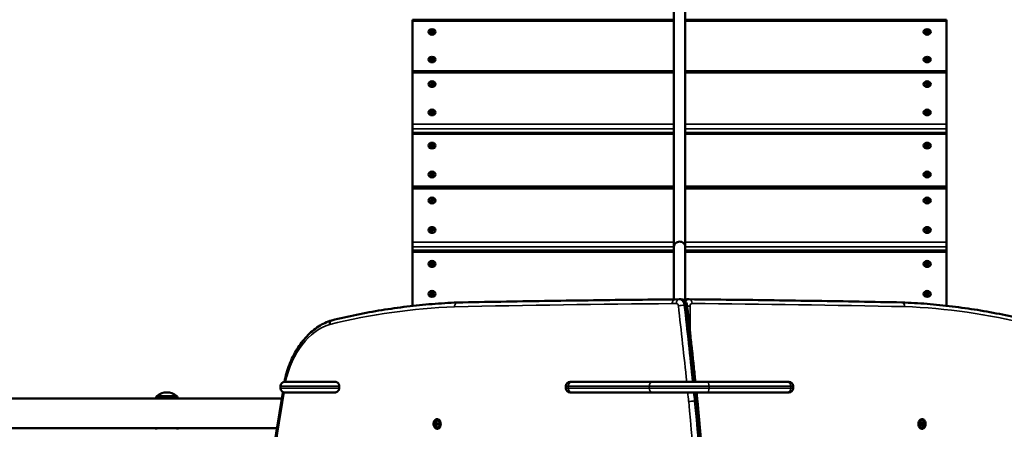
# Model space of a CAD drawing. Units: millimetres. Extents: x 21047 to 22837, y 6713 to 8769.
# Drawn here: x 21963 to 22103, y 7724 to 7783 of the extents above; entities that cross this region are included whole.
import ezdxf

# ---------------------------------------------------------------- set-up
doc = ezdxf.new("R2010")
doc.units = ezdxf.units.MM
doc.header["$LTSCALE"] = 10
doc.layers.add('Widoczne (ISO)', color=7, linetype='Continuous', lineweight=50)
doc.layers.add('Widoczne wąskie (ISO)', color=7, linetype='Continuous', lineweight=35)
doc.styles.get("Standard").update_dxf_attribs({"font": 'tahoma.ttf'})
doc.dimstyles.new('Karol 25', dxfattribs={"dimtxt": 25, "dimasz": 25, "dimexe": 0.18, "dimexo": 0.0625, "dimgap": 0.09, "dimtad": 1, "dimdec": 0, "dimzin": 0, "dimdsep": 46, "dimtxsty": 'Standard', "dimcen": 0.09, "dimadec": 0, "dimazin": 0, "dimtfac": 1, "dimtdec": 0, "dimtofl": 0, "dimtmove": 0, "dimatfit": 3, "dimfxl": 0, "dimtolj": 1, "dimtzin": 0, "dimarcsym": 0})

# ---------------------------------------------------------------- blocks, each defined once
blk = doc.blocks.new('A$C2BD9302F')
at = {"layer": 'Widoczne (ISO)'}
for p, q in [((808.36, 746.45), (808.36, 705.75)), ((809.96, 705.75), (809.96, 746.45)), ((771.16, 737.86), (771.16, 738.06)), ((771.16, 738.06), (808.36, 738.06)), ((771.16, 730.77), (771.16, 737.86)), ((809.96, 738.06), (847.16, 738.06)), ((847.16, 738.06), (847.16, 737.86)), ((847.16, 737.86), (847.16, 730.77)), ((773.64, 736.15), (773.86, 736.32)), ((773.7, 736.11), (773.64, 736.15)), ((773.65, 736.49), (773.7, 736.53)), ((773.86, 736.32), (773.65, 736.49)), ((773.7, 736.53), (773.91, 736.36)), ((773.7, 736.53), (773.7, 736.5)), ((773.91, 736.27), (773.7, 736.11)), ((773.86, 736.32), (773.86, 736.29)), ((773.91, 736.36), (774.13, 736.53)), ((773.91, 736.36), (773.91, 736.33)), ((774.12, 736.11), (773.91, 736.27)), ((774.18, 736.48), (773.97, 736.32)), ((773.97, 736.32), (774.18, 736.15)), ((773.97, 736.32), (773.97, 736.29)), ((774.18, 736.15), (774.12, 736.11)), ((774.13, 736.53), (774.18, 736.48)), ((774.13, 736.53), (774.13, 736.5)), ((844.08, 736.27), (844.36, 736.34)), ((844.1, 736.21), (844.08, 736.27)), ((844.39, 736.28), (844.1, 736.21)), ((844.28, 736.57), (844.35, 736.58)), ((844.36, 736.34), (844.28, 736.57)), ((844.35, 736.58), (844.44, 736.36)), ((844.35, 736.58), (844.35, 736.55)), ((844.36, 736.34), (844.36, 736.31)), ((844.47, 736.05), (844.39, 736.28)), ((844.44, 736.36), (844.73, 736.43)), ((844.44, 736.36), (844.44, 736.33)), ((844.75, 736.37), (844.46, 736.3)), ((844.46, 736.3), (844.55, 736.07)), ((844.46, 736.3), (844.46, 736.27)), ((844.55, 736.07), (844.47, 736.05)), ((844.73, 736.43), (844.75, 736.37)), ((844.73, 736.43), (844.73, 736.4)), ((773.64, 732.21), (773.86, 732.38)), ((773.7, 732.17), (773.64, 732.21)), ((773.65, 732.55), (773.7, 732.59)), ((773.86, 732.38), (773.65, 732.55)), ((773.7, 732.59), (773.91, 732.42)), ((773.7, 732.59), (773.7, 732.56)), ((773.91, 732.33), (773.7, 732.17)), ((773.86, 732.38), (773.86, 732.35)), ((773.91, 732.42), (774.13, 732.59)), ((773.91, 732.42), (773.91, 732.39)), ((774.12, 732.16), (773.91, 732.33)), ((774.18, 732.54), (773.97, 732.38)), ((773.97, 732.38), (774.18, 732.21)), ((773.97, 732.38), (773.97, 732.35)), ((774.18, 732.21), (774.12, 732.16)), ((774.13, 732.59), (774.18, 732.54)), ((774.13, 732.59), (774.13, 732.56)), ((844.08, 732.33), (844.36, 732.4)), ((844.1, 732.27), (844.08, 732.33)), ((844.39, 732.34), (844.1, 732.27)), ((844.28, 732.62), (844.35, 732.64)), ((844.36, 732.4), (844.28, 732.62)), ((844.35, 732.64), (844.44, 732.42)), ((844.35, 732.64), (844.35, 732.61)), ((844.36, 732.4), (844.36, 732.37)), ((844.47, 732.11), (844.39, 732.34)), ((844.44, 732.42), (844.73, 732.48)), ((844.44, 732.42), (844.44, 732.38)), ((844.75, 732.42), (844.46, 732.36)), ((844.46, 732.36), (844.55, 732.13)), ((844.46, 732.36), (844.46, 732.32)), ((844.55, 732.13), (844.47, 732.11)), ((844.73, 732.48), (844.75, 732.42)), ((844.73, 732.48), (844.73, 732.45)), ((771.16, 730.68), (771.16, 730.77)), ((771.16, 730.47), (771.16, 730.68)), ((771.16, 730.68), (808.36, 730.68)), ((771.16, 723.2), (771.16, 730.47)), ((809.96, 730.68), (847.16, 730.68)), ((847.16, 730.77), (847.16, 730.68)), ((847.16, 730.68), (847.16, 730.47)), ((847.16, 730.47), (847.16, 723.2)), ((773.8, 729.14), (773.87, 729.16)), ((773.87, 728.91), (773.8, 729.14)), ((773.87, 729.16), (773.94, 728.92)), ((773.87, 729.16), (773.87, 729.13)), ((773.94, 728.92), (774.23, 728.98)), ((774.23, 728.98), (774.25, 728.92)), ((774.23, 728.98), (774.23, 728.95)), ((844.08, 728.95), (844.11, 729.01)), ((844.11, 729.01), (844.39, 728.93)), ((844.11, 729.01), (844.11, 728.98)), ((844.39, 728.93), (844.49, 729.15)), ((844.57, 729.13), (844.46, 728.9)), ((844.49, 729.15), (844.57, 729.13)), ((844.49, 729.15), (844.49, 729.12)), ((773.57, 728.85), (773.87, 728.91)), ((773.59, 728.79), (773.57, 728.85)), ((773.88, 728.85), (773.59, 728.79)), ((773.87, 728.91), (773.87, 728.88)), ((773.95, 728.61), (773.88, 728.85)), ((773.94, 728.92), (773.94, 728.89)), ((774.03, 728.62), (773.95, 728.61)), ((774.25, 728.92), (773.96, 728.86)), ((773.96, 728.86), (774.03, 728.62)), ((773.96, 728.86), (773.96, 728.83)), ((844.36, 728.86), (844.08, 728.95)), ((844.26, 728.64), (844.36, 728.86)), ((844.34, 728.61), (844.26, 728.64)), ((844.44, 728.84), (844.34, 728.61)), ((844.36, 728.86), (844.36, 728.84)), ((844.39, 728.93), (844.39, 728.9)), ((844.72, 728.76), (844.44, 728.84)), ((844.46, 728.9), (844.75, 728.82)), ((844.46, 728.9), (844.46, 728.87)), ((844.75, 728.82), (844.72, 728.76)), ((773.57, 724.87), (773.59, 724.94)), ((773.87, 724.82), (773.57, 724.87)), ((773.59, 724.94), (773.88, 724.88)), ((773.59, 724.94), (773.59, 724.91)), ((773.8, 724.58), (773.87, 724.82)), ((773.87, 724.82), (773.87, 724.79)), ((773.88, 724.88), (773.95, 725.12)), ((773.88, 724.88), (773.88, 724.85)), ((773.94, 724.81), (773.88, 724.57)), ((774.24, 724.75), (773.94, 724.81)), ((773.95, 725.12), (774.03, 725.11)), ((773.95, 725.12), (773.95, 725.09)), ((774.03, 725.11), (773.96, 724.87)), ((773.96, 724.87), (774.25, 724.82)), ((773.96, 724.87), (773.96, 724.84)), ((774.25, 724.82), (774.24, 724.75)), ((844.08, 724.91), (844.11, 724.97)), ((844.36, 724.83), (844.08, 724.91)), ((844.11, 724.97), (844.39, 724.89)), ((844.11, 724.97), (844.11, 724.94)), ((844.26, 724.6), (844.36, 724.83)), ((844.44, 724.8), (844.34, 724.58)), ((844.36, 724.83), (844.36, 724.8)), ((844.39, 724.89), (844.49, 725.11)), ((844.39, 724.89), (844.39, 724.86)), ((844.72, 724.72), (844.44, 724.8)), ((844.57, 725.09), (844.46, 724.86)), ((844.46, 724.86), (844.75, 724.78)), ((844.46, 724.86), (844.46, 724.83)), ((844.49, 725.11), (844.57, 725.09)), ((844.49, 725.11), (844.49, 725.08)), ((844.75, 724.78), (844.72, 724.72)), ((773.88, 724.57), (773.8, 724.58)), ((844.34, 724.58), (844.26, 724.6)), ((771.16, 722.5), (771.16, 723.2)), ((771.16, 721.95), (771.16, 722.5)), ((771.16, 721.73), (771.16, 721.95)), ((771.16, 721.95), (808.36, 721.95)), ((809.96, 721.95), (847.16, 721.95)), ((847.16, 723.2), (847.16, 722.5)), ((847.16, 722.5), (847.16, 721.95)), ((847.16, 721.95), (847.16, 721.73)), ((771.16, 714.34), (771.16, 721.73)), ((847.16, 721.73), (847.16, 714.34)), ((773.64, 719.95), (773.86, 720.12)), ((773.7, 719.9), (773.64, 719.95)), ((773.65, 720.3), (773.7, 720.34)), ((773.86, 720.12), (773.65, 720.3)), ((773.7, 720.34), (773.91, 720.17)), ((773.7, 720.34), (773.7, 720.31)), ((773.91, 720.07), (773.7, 719.9)), ((773.86, 720.12), (773.86, 720.09)), ((773.91, 720.17), (774.13, 720.34)), ((773.91, 720.17), (773.91, 720.14)), ((774.12, 719.9), (773.91, 720.07)), ((774.18, 720.29), (773.97, 720.12)), ((773.97, 720.12), (774.18, 719.94)), ((773.97, 720.12), (773.97, 720.09)), ((774.18, 719.94), (774.12, 719.9)), ((774.13, 720.34), (774.18, 720.29)), ((774.13, 720.34), (774.13, 720.31)), ((844.08, 720.07), (844.36, 720.14)), ((844.1, 720.01), (844.08, 720.07)), ((844.39, 720.08), (844.1, 720.01)), ((844.28, 720.38), (844.35, 720.4)), ((844.36, 720.14), (844.28, 720.38)), ((844.35, 720.4), (844.44, 720.16)), ((844.35, 720.4), (844.35, 720.37)), ((844.36, 720.14), (844.36, 720.11)), ((844.47, 719.84), (844.39, 720.08)), ((844.44, 720.16), (844.73, 720.23)), ((844.44, 720.16), (844.44, 720.13)), ((844.75, 720.17), (844.46, 720.1)), ((844.46, 720.1), (844.55, 719.86)), ((844.46, 720.1), (844.46, 720.07)), ((844.55, 719.86), (844.47, 719.84)), ((844.73, 720.23), (844.75, 720.17)), ((844.73, 720.23), (844.73, 720.2)), ((773.64, 715.84), (773.86, 716.01)), ((773.7, 715.79), (773.64, 715.84)), ((773.65, 716.18), (773.7, 716.23)), ((773.86, 716.01), (773.65, 716.18)), ((773.7, 716.23), (773.91, 716.05)), ((773.7, 716.23), (773.7, 716.2)), ((773.91, 715.96), (773.7, 715.79)), ((773.86, 716.01), (773.86, 715.98)), ((773.91, 716.05), (774.13, 716.23)), ((773.91, 716.05), (773.91, 716.03)), ((774.12, 715.79), (773.91, 715.96)), ((774.18, 716.18), (773.97, 716.01)), ((773.97, 716.01), (774.18, 715.83)), ((773.97, 716.01), (773.97, 715.98)), ((774.18, 715.83), (774.12, 715.79)), ((774.13, 716.23), (774.18, 716.18)), ((774.13, 716.23), (774.13, 716.2)), ((844.08, 715.96), (844.36, 716.03)), ((844.1, 715.9), (844.08, 715.96)), ((844.39, 715.97), (844.1, 715.9)), ((844.28, 716.27), (844.35, 716.29)), ((844.36, 716.03), (844.28, 716.27)), ((844.35, 716.29), (844.44, 716.05)), ((844.35, 716.29), (844.35, 716.26)), ((844.36, 716.03), (844.36, 716)), ((844.47, 715.73), (844.39, 715.97)), ((844.44, 716.05), (844.73, 716.12)), ((844.44, 716.05), (844.44, 716.02)), ((844.75, 716.06), (844.46, 715.99)), ((844.46, 715.99), (844.55, 715.75)), ((844.46, 715.99), (844.46, 715.96)), ((844.55, 715.75), (844.47, 715.73)), ((844.73, 716.12), (844.75, 716.06)), ((844.73, 716.12), (844.73, 716.09)), ((771.16, 714.18), (771.16, 714.34)), ((771.16, 713.95), (771.16, 714.18)), ((771.16, 714.18), (808.36, 714.18)), ((771.16, 706.39), (771.16, 713.95)), ((809.96, 714.18), (847.16, 714.18)), ((847.16, 714.34), (847.16, 714.18)), ((847.16, 714.18), (847.16, 713.95)), ((847.16, 713.95), (847.16, 706.39)), ((773.57, 712.27), (773.87, 712.33)), ((773.59, 712.2), (773.57, 712.27)), ((773.88, 712.26), (773.59, 712.2)), ((773.8, 712.57), (773.87, 712.59)), ((773.87, 712.33), (773.8, 712.57)), ((773.87, 712.59), (773.94, 712.34)), ((773.87, 712.59), (773.87, 712.56)), ((773.87, 712.33), (773.87, 712.3)), ((773.95, 712.02), (773.88, 712.26)), ((773.94, 712.34), (774.23, 712.4)), ((773.94, 712.34), (773.94, 712.31)), ((774.25, 712.34), (773.96, 712.28)), ((773.96, 712.28), (774.03, 712.03)), ((773.96, 712.28), (773.96, 712.25)), ((774.23, 712.4), (774.25, 712.34)), ((774.23, 712.4), (774.23, 712.37)), ((844.08, 712.37), (844.11, 712.43)), ((844.36, 712.28), (844.08, 712.37)), ((844.11, 712.43), (844.39, 712.34)), ((844.11, 712.43), (844.11, 712.4)), ((844.26, 712.04), (844.36, 712.28)), ((844.44, 712.26), (844.34, 712.02)), ((844.36, 712.28), (844.36, 712.25)), ((844.39, 712.34), (844.49, 712.58)), ((844.39, 712.34), (844.39, 712.32)), ((844.72, 712.17), (844.44, 712.26)), ((844.57, 712.56), (844.46, 712.32)), ((844.46, 712.32), (844.75, 712.24)), ((844.46, 712.32), (844.46, 712.29)), ((844.49, 712.58), (844.57, 712.56)), ((844.49, 712.58), (844.49, 712.55)), ((844.75, 712.24), (844.72, 712.17)), ((774.03, 712.03), (773.95, 712.02)), ((844.34, 712.02), (844.26, 712.04)), ((773.57, 708.13), (773.59, 708.2)), ((773.87, 708.08), (773.57, 708.13)), ((773.59, 708.2), (773.88, 708.14)), ((773.59, 708.2), (773.59, 708.17)), ((773.8, 707.83), (773.87, 708.08)), ((773.87, 708.08), (773.87, 708.05)), ((773.88, 708.14), (773.95, 708.39)), ((773.88, 708.14), (773.88, 708.11)), ((773.94, 708.06), (773.88, 707.81)), ((774.24, 708.01), (773.94, 708.06)), ((773.95, 708.39), (774.03, 708.37)), ((773.95, 708.39), (773.95, 708.36)), ((774.03, 708.37), (773.96, 708.13)), ((773.96, 708.13), (774.25, 708.07)), ((773.96, 708.13), (773.96, 708.1)), ((774.25, 708.07), (774.24, 708.01)), ((844.08, 708.17), (844.11, 708.23)), ((844.36, 708.08), (844.08, 708.17)), ((844.11, 708.23), (844.39, 708.14)), ((844.11, 708.23), (844.11, 708.2)), ((844.26, 707.84), (844.36, 708.08)), ((844.44, 708.06), (844.34, 707.82)), ((844.36, 708.08), (844.36, 708.05)), ((844.39, 708.14), (844.49, 708.38)), ((844.39, 708.14), (844.39, 708.12)), ((844.72, 707.97), (844.44, 708.06)), ((844.57, 708.36), (844.46, 708.12)), ((844.46, 708.12), (844.75, 708.04)), ((844.46, 708.12), (844.46, 708.09)), ((844.49, 708.38), (844.57, 708.36)), ((844.49, 708.38), (844.49, 708.35)), ((844.75, 708.04), (844.72, 707.97)), ((773.88, 707.81), (773.8, 707.83)), ((844.34, 707.82), (844.26, 707.84)), ((771.16, 705.7), (771.16, 706.39)), ((771.16, 705.18), (771.16, 705.7)), ((771.16, 704.94), (771.16, 705.18)), ((771.16, 705.18), (808.36, 705.18)), ((808.36, 705.75), (808.36, 698.22)), ((809.96, 698.16), (809.96, 705.75)), ((809.96, 705.18), (847.16, 705.18)), ((847.16, 706.39), (847.16, 705.7)), ((847.16, 705.7), (847.16, 705.18)), ((847.16, 705.18), (847.16, 704.94)), ((771.16, 697.29), (771.16, 704.94)), ((847.16, 704.94), (847.16, 697.31)), ((773.64, 703.08), (773.86, 703.26)), ((773.7, 703.03), (773.64, 703.08)), ((773.65, 703.44), (773.7, 703.49)), ((773.86, 703.26), (773.65, 703.44)), ((773.7, 703.49), (773.91, 703.31)), ((773.7, 703.49), (773.7, 703.47)), ((773.91, 703.21), (773.7, 703.03)), ((773.86, 703.26), (773.86, 703.24)), ((773.91, 703.31), (774.13, 703.49)), ((773.91, 703.31), (773.91, 703.28)), ((774.12, 703.03), (773.91, 703.21)), ((774.18, 703.44), (773.97, 703.26)), ((773.97, 703.26), (774.18, 703.08)), ((773.97, 703.26), (773.97, 703.24)), ((774.18, 703.08), (774.12, 703.03)), ((774.13, 703.49), (774.18, 703.44)), ((774.13, 703.49), (774.13, 703.46)), ((844.08, 703.21), (844.36, 703.28)), ((844.1, 703.14), (844.08, 703.21)), ((844.39, 703.22), (844.1, 703.14)), ((844.28, 703.53), (844.35, 703.55)), ((844.36, 703.28), (844.28, 703.53)), ((844.35, 703.55), (844.44, 703.3)), ((844.35, 703.55), (844.35, 703.52)), ((844.36, 703.28), (844.36, 703.26)), ((844.47, 702.97), (844.39, 703.22)), ((844.44, 703.3), (844.73, 703.38)), ((844.44, 703.3), (844.44, 703.28)), ((844.75, 703.31), (844.46, 703.24)), ((844.46, 703.24), (844.55, 702.99)), ((844.46, 703.24), (844.46, 703.21)), ((844.55, 702.99), (844.47, 702.97)), ((844.73, 703.38), (844.75, 703.31)), ((844.73, 703.38), (844.73, 703.35)), ((773.64, 698.82), (773.86, 699)), ((773.7, 698.77), (773.64, 698.82)), ((773.65, 699.18), (773.7, 699.23)), ((773.86, 699), (773.65, 699.18)), ((773.7, 699.23), (773.91, 699.04)), ((773.7, 699.23), (773.7, 699.2)), ((773.91, 698.95), (773.7, 698.77)), ((773.86, 699), (773.86, 698.97)), ((773.91, 699.04), (774.13, 699.22)), ((773.91, 699.04), (773.91, 699.02)), ((774.12, 698.77), (773.91, 698.95)), ((774.18, 699.18), (773.97, 699)), ((773.97, 699), (774.18, 698.81)), ((773.97, 699), (773.97, 698.97)), ((774.18, 698.81), (774.12, 698.77)), ((774.13, 699.22), (774.18, 699.18)), ((774.13, 699.22), (774.13, 699.2)), ((808.36, 698.17), (808.36, 698.17)), ((808.52, 698.22), (809.12, 698.23)), ((809.13, 698.23), (809.35, 698.23)), ((810.51, 698.23), (810.3, 698.23)), ((844.08, 698.94), (844.36, 699.02)), ((844.1, 698.88), (844.08, 698.94)), ((844.39, 698.95), (844.1, 698.88)), ((844.28, 699.26), (844.35, 699.28)), ((844.36, 699.02), (844.28, 699.26)), ((844.35, 699.28), (844.44, 699.04)), ((844.35, 699.28), (844.35, 699.26)), ((844.36, 699.02), (844.36, 698.99)), ((844.47, 698.71), (844.39, 698.95)), ((844.44, 699.04), (844.73, 699.11)), ((844.44, 699.04), (844.44, 699.01)), ((844.75, 699.05), (844.46, 698.97)), ((844.46, 698.97), (844.55, 698.73)), ((844.46, 698.97), (844.46, 698.95)), ((844.55, 698.73), (844.47, 698.71)), ((844.73, 699.11), (844.75, 699.05)), ((844.73, 699.11), (844.73, 699.09)), ((752.34, 685.87), (752.34, 685.57)), ((752.94, 686.47), (760.14, 686.47)), ((760.7, 685.87), (760.7, 685.57)), ((792.98, 685.87), (792.98, 685.57)), ((793.58, 686.47), (793.85, 686.47)), ((793.85, 686.47), (805.24, 686.47)), ((805.24, 686.47), (812.98, 686.47)), ((812.98, 686.47), (824.47, 686.47)), ((824.47, 686.47), (824.74, 686.47)), ((825.34, 685.87), (825.34, 685.57)), ((752.85, 684.96), (757.86, 684.96)), ((760.14, 684.97), (752.94, 684.97)), ((793.85, 684.97), (793.58, 684.97)), ((805.24, 684.97), (793.85, 684.97)), ((801.04, 684.96), (810.33, 684.96)), ((812.98, 684.97), (805.24, 684.97)), ((808.36, 684.97), (808.36, 684.96)), ((809.16, 684.96), (809.16, 684.97)), ((810.22, 684.96), (810.22, 684.97)), ((811.18, 684.96), (811.39, 684.96)), ((824.47, 684.97), (812.98, 684.97)), ((824.74, 684.97), (824.47, 684.97)), ((558.85, 684.09), (752.52, 684.09)), ((774.29, 680.4), (774.33, 680.63)), ((774.29, 680.4), (774.5, 680.4)), ((774.41, 680.25), (774.29, 680.4)), ((774.33, 680.63), (774.48, 680.7)), ((774.33, 680.63), (774.54, 680.63)), ((774.57, 680.31), (774.41, 680.25)), ((774.48, 680.7), (774.6, 680.54)), ((774.5, 680.4), (774.54, 680.62)), ((774.57, 680.32), (774.5, 680.4)), ((774.6, 680.54), (774.57, 680.31)), ((774.68, 681.15), (774.63, 681.15)), ((843.65, 681.15), (843.7, 681.15)), ((843.72, 680.4), (843.76, 680.63)), ((843.84, 680.25), (843.72, 680.4)), ((843.76, 680.63), (843.92, 680.7)), ((843.76, 680.62), (843.82, 680.54)), ((843.82, 680.54), (843.79, 680.32)), ((844, 680.31), (843.79, 680.31)), ((844.04, 680.54), (843.82, 680.54)), ((844, 680.31), (843.84, 680.25)), ((843.92, 680.7), (844.04, 680.54)), ((844.04, 680.54), (844, 680.31)), ((558.85, 679.85), (751.84, 679.85)), ((774.68, 679.79), (774.63, 679.79)), ((843.65, 679.79), (843.7, 679.79))]:
    blk.add_line(p, q, dxfattribs=at)
for centre, radius, start, end in [((752.94, 685.87), 0.6, 90, 180), ((752.94, 685.57), 0.6, 180, 270), ((793.58, 685.87), 0.6, 90, 180), ((793.58, 685.57), 0.6, 180, 270), ((824.74, 685.87), 0.6, 0, 90), ((824.74, 685.57), 0.6, 270, 0), ((746.06, 681.97), 11.64, 168.7699, 169.5107), ((735.03, 684.16), 0.4, 129.7369, 168.7699), ((736.16, 682.8), 2.17, 50.2631, 129.7369), ((737.3, 684.16), 0.4, 11.2301, 50.2631), ((726.27, 681.97), 11.64, 10.4893, 11.2301), ((774.81, 680.47), 0.599, 132.9329, 227.0671), ((843.51, 680.47), 0.599, 312.9329, 47.0671), ((746.06, 681.97), 11.64, 190.4893, 191.2301), ((726.27, 681.97), 11.64, 348.7699, 349.5107)]:
    blk.add_arc(centre, radius, start, end, dxfattribs=at)
for centre, major_axis, ratio in [((773.91, 736.32), (0.5, 0), 0.78844), ((844.41, 736.32), (0.5, 0), 0.78844), ((773.91, 732.38), (0.5, 0), 0.78844), ((844.41, 732.38), (0.5, 0), 0.78844), ((773.91, 728.88), (-0.5, 0), 0.807887), ((844.41, 728.88), (0.5, 0), 0.807887), ((773.91, 724.84), (0.5, 0), 0.807887), ((844.41, 724.84), (0.5, 0), 0.807887), ((773.91, 720.12), (0.5, 0), 0.822144), ((844.41, 720.12), (0.5, 0), 0.822144), ((773.91, 716.01), (0.5, 0), 0.822144), ((844.41, 716.01), (0.5, 0), 0.822144), ((773.91, 712.3), (-0.5, 0), 0.840094), ((844.41, 712.3), (0.5, 0), 0.840094), ((773.91, 708.1), (0.5, 0), 0.840094), ((844.41, 708.1), (0.5, 0), 0.840094), ((773.91, 703.26), (0.5, 0), 0.853187), ((844.41, 703.26), (0.5, 0), 0.853187), ((773.91, 699), (0.5, 0), 0.853187), ((844.41, 699), (0.5, 0), 0.853187)]:
    blk.add_ellipse(centre, major_axis=major_axis, ratio=ratio, dxfattribs=at)
for centre, major_axis, ratio, start_param, end_param in [((757.86, 685.71), (0, -0.75), 0.707107, 0, 0.148193), ((801.04, 685.71), (0, -0.75), 0.707107, 6.134993, 6.283185), ((802.1, 685.71), (0, -0.75), 0.707107, 6.134993, 6.283185), ((809.16, 684.39), (-0.8, 0), 0.955373, 5.431151, 5.447336), ((774.61, 680.47), (0, -0.525), 0.707107, 5.701317, 10.006646), ((774.68, 680.47), (0, -0.68), 0.707107, 0, 3.141593), ((843.65, 680.47), (0, 0.68), 0.707107, 0, 3.141593), ((843.72, 680.47), (0, 0.525), 0.707107, 5.701317, 10.006646)]:
    blk.add_ellipse(centre, major_axis=major_axis, ratio=ratio, start_param=start_param, end_param=end_param, dxfattribs=at)
for points, knots in [([(808.36, 705.75), (808.36, 705.75), (808.36, 705.76), (808.37, 705.85), (808.39, 705.93), (808.46, 706.1), (808.52, 706.17), (808.67, 706.3), (808.76, 706.35), (808.95, 706.42), (809.05, 706.44), (809.16, 706.44), (809.16, 706.44), (809.16, 706.44)], [-0.017675, -0.017675, -0.017675, -0.017675, 0, 0, 0.297983, 0.297983, 0.610384, 0.610384, 0.922771, 0.922771, 1.235229, 1.235229, 1.242818, 1.242818, 1.242818, 1.242818]), ([(809.16, 706.44), (809.27, 706.44), (809.37, 706.43), (809.56, 706.36), (809.65, 706.31), (809.8, 706.18), (809.86, 706.11), (809.94, 705.94), (809.96, 705.85), (809.96, 705.76), (809.96, 705.75), (809.96, 705.75)], [1.242818, 1.242818, 1.242818, 1.242818, 1.547805, 1.547805, 1.860473, 1.860473, 2.173156, 2.173156, 2.485768, 2.485768, 2.503443, 2.503443, 2.503443, 2.503443]), ([(777.54, 697.77), (779.6, 697.81), (781.67, 697.85), (785.8, 697.93), (787.86, 697.96), (792, 698.02), (794.06, 698.05), (798.19, 698.11), (800.26, 698.14), (804.39, 698.18), (806.46, 698.2), (808.52, 698.22)], [1.556490032, 1.556490032, 1.556490032, 1.556490032, 1.558104001, 1.558104001, 1.559717971, 1.559717971, 1.56133194, 1.56133194, 1.562945909, 1.562945909, 1.564559703, 1.564559703, 1.564559703, 1.564559703]), ([(809.12, 698.23), (809.12, 698.23), (809.12, 698.23), (809.13, 698.23), (809.13, 698.23), (809.13, 698.23), (809.13, 698.23), (809.13, 698.23), (809.13, 698.23), (809.13, 698.23), (809.13, 698.23), (809.13, 698.23)], [1.561360317, 1.561360317, 1.561360317, 1.561360317, 1.563247519, 1.563247519, 1.565134721, 1.565134721, 1.567021923, 1.567021923, 1.568909125, 1.568909125, 1.570796327, 1.570796327, 1.570796327, 1.570796327]), ([(809.35, 698.23), (809.43, 698.23), (809.52, 698.21), (809.69, 698.16), (809.76, 698.12), (809.91, 698.01), (809.97, 697.94), (810.07, 697.81), (810.11, 697.73), (810.18, 697.58), (810.2, 697.51), (810.22, 697.41), (810.22, 697.38), (810.22, 697.36)], [1.570796, 1.570796, 1.570796, 1.570796, 1.804034, 1.804034, 2.049796, 2.049796, 2.331717, 2.331717, 2.613637, 2.613637, 2.895558, 2.895558, 2.980399, 2.980399, 2.980399, 2.980399]), ([(809.82, 698.07), (809.86, 698.1), (809.91, 698.13), (810.04, 698.19), (810.13, 698.22), (810.25, 698.23), (810.27, 698.23), (810.3, 698.23)], [4.2467579, 4.2467579, 4.2467579, 4.2467579, 4.3959607, 4.3959607, 4.651858, 4.651858, 4.712389, 4.712389, 4.712389, 4.712389]), ([(810.51, 698.23), (810.51, 698.23), (810.51, 698.23), (810.51, 698.23), (810.51, 698.23), (810.51, 698.23), (810.51, 698.23), (810.51, 698.23), (810.51, 698.23), (810.51, 698.23), (810.51, 698.23), (810.51, 698.23)], [4.71238898, 4.71238898, 4.71238898, 4.71238898, 4.713673336, 4.713673336, 4.714957692, 4.714957692, 4.716242048, 4.716242048, 4.717526404, 4.717526404, 4.71881076, 4.71881076, 4.71881076, 4.71881076]), ([(810.51, 698.23), (812.53, 698.21), (814.55, 698.19), (818.59, 698.14), (820.61, 698.12), (824.64, 698.06), (826.66, 698.03), (830.7, 697.97), (832.72, 697.94), (836.76, 697.86), (838.77, 697.83), (840.79, 697.78)], [4.71881076, 4.71881076, 4.71881076, 4.71881076, 4.720387665, 4.720387665, 4.721964571, 4.721964571, 4.723541477, 4.723541477, 4.725118382, 4.725118382, 4.726695288, 4.726695288, 4.726695288, 4.726695288]), ([(759.63, 695.23), (760.81, 695.52), (762, 695.79), (764.37, 696.27), (765.56, 696.49), (767.95, 696.88), (769.14, 697.05), (771.54, 697.34), (772.73, 697.46), (775.13, 697.65), (776.33, 697.72), (777.53, 697.77)], [1.3977547, 1.3977547, 1.3977547, 1.3977547, 1.4269151, 1.4269151, 1.4560755, 1.4560755, 1.485236, 1.485236, 1.5143964, 1.5143964, 1.5435569, 1.5435569, 1.5435569, 1.5435569]), ([(810.22, 697.36), (810.3, 696.64), (810.39, 695.91), (810.55, 694.46), (810.63, 693.73), (810.79, 692.28), (810.87, 691.55), (811.03, 690.1), (811.11, 689.37), (811.26, 687.92), (811.34, 687.19), (811.41, 686.47)], [2.98039929, 2.98039929, 2.98039929, 2.98039929, 2.98345133, 2.98345133, 2.98650337, 2.98650337, 2.98955541, 2.98955541, 2.99260745, 2.99260745, 2.99564799, 2.99564799, 2.99564799, 2.99564799]), ([(840.8, 697.78), (842, 697.74), (843.2, 697.67), (845.59, 697.48), (846.79, 697.36), (849.18, 697.06), (850.38, 696.9), (852.76, 696.51), (853.95, 696.29), (856.33, 695.8), (857.52, 695.53), (858.7, 695.24)], [4.7396292, 4.7396292, 4.7396292, 4.7396292, 4.7687895, 4.7687895, 4.7979498, 4.7979498, 4.8271101, 4.8271101, 4.8562704, 4.8562704, 4.8854306, 4.8854306, 4.8854306, 4.8854306]), ([(752.89, 686.47), (753.06, 687.31), (753.31, 688.14), (753.91, 689.7), (754.27, 690.43), (755.1, 691.79), (755.57, 692.4), (756.6, 693.49), (757.16, 693.96), (758.34, 694.73), (758.97, 695.02), (759.61, 695.22)], [0.288346, 0.288346, 0.288346, 0.288346, 0.501375, 0.501375, 0.714913, 0.714913, 0.928451, 0.928451, 1.141989, 1.141989, 1.355528, 1.355528, 1.355528, 1.355528]), ([(759.36, 694.65), (759.36, 694.65), (759.36, 694.65), (759.35, 694.69), (759.35, 694.73), (759.35, 694.8), (759.35, 694.84), (759.37, 694.95), (759.39, 695.01), (759.46, 695.12), (759.5, 695.16), (759.57, 695.21), (759.6, 695.22), (759.63, 695.23)], [-0.0014525, -0.0014525, -0.0014525, -0.0014525, 0, 0, 0.1202096, 0.1202096, 0.2404167, 0.2404167, 0.4748382, 0.4748382, 0.7092053, 0.7092053, 0.8409393, 0.8409393, 0.8409393, 0.8409393]), ([(760.7, 685.87), (760.7, 685.9), (760.69, 685.94), (760.68, 686.01), (760.67, 686.05), (760.65, 686.11), (760.64, 686.15), (760.6, 686.22), (760.58, 686.25), (760.53, 686.3), (760.5, 686.33), (760.44, 686.38), (760.41, 686.4), (760.34, 686.43), (760.3, 686.45), (760.22, 686.47), (760.17, 686.47), (760.14, 686.47)], [4.240605, 4.240605, 4.240605, 4.240605, 4.342324, 4.342324, 4.444043, 4.444043, 4.560022, 4.560022, 4.676002, 4.676002, 4.813598, 4.813598, 4.951195, 4.951195, 5.114961, 5.114961, 5.278727, 5.278727, 5.278727, 5.278727]), ([(760.14, 684.97), (760.17, 684.97), (760.22, 684.97), (760.3, 684.99), (760.34, 685.01), (760.41, 685.04), (760.44, 685.06), (760.5, 685.11), (760.53, 685.14), (760.58, 685.19), (760.6, 685.22), (760.64, 685.29), (760.65, 685.33), (760.67, 685.39), (760.68, 685.43), (760.69, 685.5), (760.7, 685.54), (760.7, 685.57)], [3.202483, 3.202483, 3.202483, 3.202483, 3.366249, 3.366249, 3.530015, 3.530015, 3.667612, 3.667612, 3.805208, 3.805208, 3.921188, 3.921188, 4.037167, 4.037167, 4.138886, 4.138886, 4.240605, 4.240605, 4.240605, 4.240605]), ([(748.76, 637.97), (748.75, 641.13), (748.8, 644.29), (748.99, 650.61), (749.14, 653.77), (749.56, 660.06), (749.82, 663.2), (750.45, 669.47), (750.82, 672.59), (751.66, 678.8), (752.14, 681.89), (752.67, 684.96)], [6.2781824, 6.2781824, 6.2781824, 6.2781824, 6.3269394, 6.3269394, 6.3756964, 6.3756964, 6.4244535, 6.4244535, 6.4732105, 6.4732105, 6.5219675, 6.5219675, 6.5219675, 6.5219675]), ([(752.85, 684.96), (752.82, 684.96), (752.8, 684.96), (752.75, 684.96), (752.73, 684.96), (752.7, 684.96), (752.69, 684.96), (752.67, 684.96), (752.67, 684.96), (752.67, 684.96), (752.67, 684.96), (752.67, 684.96)], [2.7050103, 2.7050103, 2.7050103, 2.7050103, 2.8203928, 2.8203928, 2.9357752, 2.9357752, 3.0494665, 3.0494665, 3.1631577, 3.1631577, 3.1684489, 3.1684489, 3.1684489, 3.1684489]), ([(811.18, 684.96), (811.16, 684.96), (811.12, 684.96), (811.06, 684.96), (811.02, 684.96), (810.95, 684.96), (810.91, 684.96), (810.84, 684.96), (810.79, 684.96), (810.72, 684.96), (810.68, 684.96), (810.6, 684.96), (810.56, 684.96), (810.49, 684.96), (810.46, 684.96), (810.39, 684.96), (810.36, 684.96), (810.33, 684.96)], [3.5729863, 3.5729863, 3.5729863, 3.5729863, 3.6836898, 3.6836898, 3.7943934, 3.7943934, 3.905686, 3.905686, 4.0169785, 4.0169785, 4.1289888, 4.1289888, 4.2409991, 4.2409991, 4.3536097, 4.3536097, 4.4662202, 4.4662202, 4.4662202, 4.4662202]), ([(811.57, 684.96), (811.57, 684.96), (811.57, 684.96), (811.55, 684.96), (811.54, 684.96), (811.51, 684.96), (811.49, 684.96), (811.45, 684.96), (811.42, 684.96), (811.39, 684.96)], [3.1308929, 3.1308929, 3.1308929, 3.1308929, 3.2402866, 3.2402866, 3.3515791, 3.3515791, 3.4622827, 3.4622827, 3.5729863, 3.5729863, 3.5729863, 3.5729863]), ([(811.57, 684.96), (811.58, 684.88), (811.59, 684.8), (811.6, 684.63), (811.61, 684.55), (811.63, 684.38), (811.64, 684.3), (811.65, 684.13), (811.66, 684.05), (811.68, 683.88), (811.69, 683.8), (811.69, 683.72)], [2.997661279, 2.997661279, 2.997661279, 2.997661279, 2.998967182, 2.998967182, 3.000273086, 3.000273086, 3.001578989, 3.001578989, 3.002884893, 3.002884893, 3.004190797, 3.004190797, 3.004190797, 3.004190797]), ([(811.69, 683.72), (811.97, 680.88), (812.23, 678.03), (812.69, 672.33), (812.9, 669.48), (813.28, 663.76), (813.44, 660.91), (813.73, 655.18), (813.85, 652.32), (814.05, 646.59), (814.12, 643.72), (814.17, 640.85)], [3.0041908, 3.0041908, 3.0041908, 3.0041908, 3.0265079, 3.0265079, 3.0488249, 3.0488249, 3.071142, 3.071142, 3.0934591, 3.0934591, 3.1157761, 3.1157761, 3.1157761, 3.1157761]), ([(774.63, 681.15), (774.58, 681.15), (774.53, 681.14), (774.43, 681.1), (774.38, 681.06), (774.3, 680.98), (774.26, 680.93), (774.2, 680.81), (774.18, 680.74), (774.15, 680.6), (774.14, 680.53), (774.14, 680.38), (774.15, 680.31), (774.19, 680.17), (774.21, 680.11), (774.28, 679.99), (774.32, 679.94), (774.4, 679.86), (774.45, 679.83), (774.55, 679.8), (774.59, 679.79), (774.63, 679.79)], [0.225582, 0.225582, 0.225582, 0.225582, 0.532359, 0.532359, 0.845135, 0.845135, 1.166511, 1.166511, 1.491262, 1.491262, 1.816421, 1.816421, 2.141518, 2.141518, 2.466681, 2.466681, 2.791247, 2.791247, 3.111728, 3.111728, 3.367174, 3.367174, 3.367174, 3.367174]), ([(843.7, 679.79), (843.75, 679.79), (843.8, 679.8), (843.9, 679.85), (843.94, 679.88), (844.03, 679.96), (844.06, 680.01), (844.12, 680.13), (844.15, 680.2), (844.18, 680.34), (844.19, 680.41), (844.18, 680.56), (844.17, 680.63), (844.14, 680.77), (844.11, 680.83), (844.05, 680.95), (844.01, 681), (843.92, 681.08), (843.87, 681.11), (843.78, 681.14), (843.74, 681.15), (843.7, 681.15)], [3.367174, 3.367174, 3.367174, 3.367174, 3.673951, 3.673951, 3.986728, 3.986728, 4.308104, 4.308104, 4.632854, 4.632854, 4.958014, 4.958014, 5.28311, 5.28311, 5.608274, 5.608274, 5.93284, 5.93284, 6.25332, 6.25332, 6.508767, 6.508767, 6.508767, 6.508767])]:
    blk.add_open_spline(points, degree=3, knots=knots, dxfattribs=at)
for points in [[(777.54, 697.77), (777.53, 697.77), (777.53, 697.77), (777.53, 697.77)], [(840.79, 697.78), (840.79, 697.78), (840.8, 697.78), (840.8, 697.78)]]:
    blk.add_open_spline(points, degree=3, dxfattribs=at)
at = {"layer": 'Widoczne wąskie (ISO)'}
for p, q in [((771.16, 737.86), (808.36, 737.86)), ((809.96, 737.86), (847.16, 737.86)), ((808.36, 730.77), (771.16, 730.77)), ((771.16, 730.47), (808.36, 730.47)), ((847.16, 730.77), (809.96, 730.77)), ((809.96, 730.47), (847.16, 730.47)), ((808.36, 723.2), (771.16, 723.2)), ((771.16, 722.5), (808.36, 722.5)), ((847.16, 723.2), (809.96, 723.2)), ((809.96, 722.5), (847.16, 722.5)), ((771.16, 721.73), (808.36, 721.73)), ((809.96, 721.73), (847.16, 721.73)), ((808.36, 714.34), (771.16, 714.34)), ((771.16, 713.95), (808.36, 713.95)), ((847.16, 714.34), (809.96, 714.34)), ((809.96, 713.95), (847.16, 713.95)), ((808.36, 706.39), (771.16, 706.39)), ((771.16, 705.7), (808.36, 705.7)), ((847.16, 706.39), (809.96, 706.39)), ((809.96, 705.7), (847.16, 705.7)), ((771.16, 704.94), (808.36, 704.94)), ((809.96, 704.94), (847.16, 704.94)), ((808.11, 697.62), (808.71, 697.63)), ((809.83, 697.39), (810.04, 697.39)), ((810.24, 697.23), (810.65, 697.23)), ((810.65, 693.58), (810.65, 697.23)), ((760.7, 685.87), (752.34, 685.87)), ((752.34, 685.57), (760.7, 685.57)), ((793.31, 685.87), (792.98, 685.87)), ((792.98, 685.57), (793.31, 685.57)), ((804.85, 685.87), (793.31, 685.87)), ((793.31, 685.87), (793.31, 685.57)), ((793.31, 685.57), (804.85, 685.57)), ((813.37, 685.87), (804.85, 685.87)), ((804.85, 685.87), (804.85, 685.57)), ((804.85, 685.57), (813.37, 685.57)), ((825.01, 685.87), (813.37, 685.87)), ((813.37, 685.87), (813.37, 685.57)), ((813.37, 685.57), (825.01, 685.57)), ((825.34, 685.87), (825.01, 685.87)), ((825.01, 685.87), (825.01, 685.57)), ((825.01, 685.57), (825.34, 685.57)), ((737.69, 684.24), (734.64, 684.24)), ((734.77, 684.47), (737.55, 684.47)), ((811.3, 683.74), (811.52, 683.74))]:
    blk.add_line(p, q, dxfattribs=at)
for centre, major_axis, ratio, start_param, end_param in [((809.13, 697.63), (-0.008, 0.6), 0.707075, 0, 1.561361), ((809.13, 697.23), (0, 1), 0.707107, 4.873582, 6.283185), ((809.35, 697.23), (0, 1), 0.707107, 4.873582, 6.283185), ((810.3, 697.23), (0, 1), 0.707107, 0, 0.636078), ((810.51, 697.23), (0, 1), 0.707107, 0, 0.815037), ((810.51, 697.63), (0.005, 0.6), 0.707092, 4.718811, 6.283185), ((780.47, 523.76), (0, 173.47), 0.707107, 0.027262, 0.172969), ((832.05, -4732.16), (0, 5429.89), 0.707107, 0.006236, 0.014306), ((808.71, 697.23), (0, 0.4), 0.707107, 4.873582, 6.292621), ((809.41, 697.29), (0.596, 0.069), 0.113488, 0.778874, 2.349671), ((304.88, 581.37), (0, -722.28), 0.707107, 1.716828, 1.73199), ((305.3, 581.37), (0, 722.88), 0.707107, 4.858298, 4.873582), ((809.63, 697.29), (0.596, 0.069), 0.113488, 0, 0.778874), ((305.51, 581.37), (0, -722.88), 0.707107, 1.716706, 1.73199), ((810.93, 697.23), (0, 0.4), 0.707107, 6.276764, 7.853982), ((786.28, -4732.15), (0, 5429.89), 0.707107, 6.26888, 6.276764), ((837.86, 523.78), (0, 173.47), 0.707107, 6.110217, 6.255923), ((761.18, 682.94), (0, 11.99), 0.707107, 0.216291, 1.271531), ((793.85, 685.87), (0, 0.6), 0.896752, 0, 1.570796), ((793.85, 685.57), (0, -0.6), 0.896752, 4.712389, 6.283185), ((805.24, 685.87), (0, 0.6), 0.655231, 0, 1.570796), ((805.24, 685.57), (0, -0.6), 0.655231, 4.712389, 6.283185), ((812.98, 685.87), (0, 0.6), 0.652634, 4.712389, 6.283185), ((812.98, 685.57), (0, -0.6), 0.652634, 0, 1.570796), ((824.47, 685.87), (0, 0.6), 0.89611, 4.712389, 6.283185), ((824.47, 685.57), (0, -0.6), 0.89611, 0, 1.570796), ((886.23, 638.94), (0, 194.15), 0.707107, 1.331475, 1.575767), ((675.85, 657.34), (0, -192.17), 0.707107, 1.708198, 1.715049), ((676.28, 657.34), (0, 192.77), 0.707107, 4.849791, 4.85619), ((676.49, 657.34), (0, -192.77), 0.707107, 1.708198, 1.714597), ((810.88, 683.66), (0.597, 0.058), 0.096852, 0.780663, 2.35146), ((540.66, 630.9), (0, -385.18), 0.707107, 1.596613, 1.708198), ((541.09, 630.9), (0, 385.78), 0.707107, 4.738205, 4.849791), ((811.1, 683.66), (0.597, 0.058), 0.096852, 0, 0.780663), ((541.3, 630.9), (0, -385.78), 0.707107, 1.596613, 1.708198), ((774.63, 680.47), (0, -0.68), 0.707107, 0, 3.141593), ((843.7, 680.47), (0, 0.68), 0.707107, 0, 3.141593)]:
    blk.add_ellipse(centre, major_axis=major_axis, ratio=ratio, start_param=start_param, end_param=end_param, dxfattribs=at)
for centre, major_axis in [((774.61, 680.47), (0, 0.65)), ((774.46, 680.47), (0, -0.326)), ((774.45, 680.47), (0, -0.272)), ((843.72, 680.47), (0, 0.65)), ((843.87, 680.47), (0, -0.326)), ((843.88, 680.47), (0, -0.272))]:
    blk.add_ellipse(centre, major_axis=major_axis, ratio=0.707107, dxfattribs=at)
for points, knots in [([(808.52, 698.22), (808.47, 698.22), (808.41, 698.2), (808.31, 698.14), (808.27, 698.1), (808.19, 697.99), (808.16, 697.92), (808.12, 697.78), (808.11, 697.7), (808.11, 697.62)], [0.009436, 0.009436, 0.009436, 0.009436, 0.392699, 0.392699, 0.785399, 0.785399, 1.178098, 1.178098, 1.570797, 1.570797, 1.570797, 1.570797]), ([(777.53, 697.77), (777.48, 697.77), (777.43, 697.75), (777.33, 697.69), (777.28, 697.65), (777.21, 697.54), (777.18, 697.47), (777.13, 697.33), (777.12, 697.25), (777.13, 697.17)], [0.027229, 0.027229, 0.027229, 0.027229, 0.392699, 0.392699, 0.785398, 0.785398, 1.178097, 1.178097, 1.570796, 1.570796, 1.570796, 1.570796]), ([(840.8, 697.78), (840.85, 697.78), (840.9, 697.77), (841, 697.71), (841.05, 697.66), (841.12, 697.55), (841.15, 697.49), (841.19, 697.34), (841.2, 697.26), (841.2, 697.18)], [0.02723, 0.02723, 0.02723, 0.02723, 0.392699, 0.392699, 0.785398, 0.785398, 1.178097, 1.178097, 1.570796, 1.570796, 1.570796, 1.570796])]:
    blk.add_open_spline(points, degree=3, knots=knots, dxfattribs=at)
blk = doc.blocks.new('*D27')
at = {"color": 0, "lineweight": -2, "transparency": 16777216}
for p, q in [((21047.39, 6724.65), (21047.39, 6721.47)), ((22688.21, 6724.65), (22688.21, 6721.47)), ((21097.39, 6721.65), (22638.21, 6721.65))]:
    blk.add_line(p, q, dxfattribs=at)
at = {"color": 0, "lineweight": 13, "transparency": 16777216}
for points in [[(21097.39, 6729.99), (21097.39, 6713.32), (21047.39, 6721.65)], [(22638.21, 6729.99), (22638.21, 6713.32), (22688.21, 6721.65)]]:
    blk.add_solid(points, dxfattribs=at)
at = {"layer": 'Defpoints', "color": 0, "lineweight": 13, "transparency": 16777216}
for p in [(21047.39, 8091.02), (22688.21, 7555.12), (22688.21, 6721.65)]:
    blk.add_point(p, dxfattribs=at)
at = {"color": 0, "lineweight": 13, "transparency": 16777216, "insert": (21867.8, 6747.74), "char_height": 50, "attachment_point": 5}
blk.add_mtext('\\A1;1641', dxfattribs=at)
blk = doc.blocks.new('*D28')
at = {"color": 0, "lineweight": -2, "transparency": 16777216}
for p, q in [((21247.45, 6794.65), (21247.45, 6791.47)), ((22538.11, 6794.65), (22538.11, 6791.47)), ((21297.45, 6791.65), (22488.11, 6791.65))]:
    blk.add_line(p, q, dxfattribs=at)
at = {"color": 0, "lineweight": 13, "transparency": 16777216}
for points in [[(21297.45, 6799.99), (21297.45, 6783.32), (21247.45, 6791.65)], [(22488.11, 6799.99), (22488.11, 6783.32), (22538.11, 6791.65)]]:
    blk.add_solid(points, dxfattribs=at)
at = {"layer": 'Defpoints', "color": 0, "lineweight": 13, "transparency": 16777216}
for p in [(21247.45, 8091.02), (22538.11, 7641.52), (22538.11, 6791.65)]:
    blk.add_point(p, dxfattribs=at)
at = {"color": 0, "lineweight": 13, "transparency": 16777216, "insert": (21892.78, 6817.75), "char_height": 50, "attachment_point": 5}
blk.add_mtext('\\A1;1291', dxfattribs=at)
blk = doc.blocks.new('*D29')
at = {"color": 0, "lineweight": -2, "transparency": 16777216}
for p, q in [((22825.21, 8768.91), (22828.39, 8768.91)), ((22828.21, 6911.65), (22828.21, 8718.91)), ((22825.21, 6861.65), (22828.39, 6861.65))]:
    blk.add_line(p, q, dxfattribs=at)
at = {"color": 0, "lineweight": 13, "transparency": 16777216}
for points in [[(22819.88, 8718.91), (22836.54, 8718.91), (22828.21, 8768.91)], [(22819.88, 6911.65), (22836.54, 6911.65), (22828.21, 6861.65)]]:
    blk.add_solid(points, dxfattribs=at)
at = {"layer": 'Defpoints', "color": 0, "lineweight": 13, "transparency": 16777216}
for p in [(22348.35, 8768.91), (22828.21, 8768.91), (21704.46, 6861.65)]:
    blk.add_point(p, dxfattribs=at)
at = {"color": 0, "lineweight": 13, "transparency": 16777216, "insert": (22802.09, 7815.28), "char_height": 50, "attachment_point": 5, "rotation": 90}
blk.add_mtext('\\A1;1907', dxfattribs=at)
blk = doc.blocks.new('*D30')
at = {"color": 0, "lineweight": -2, "transparency": 16777216}
for p, q in [((22755.21, 8580.33), (22758.39, 8580.33)), ((22758.21, 7094.65), (22758.21, 8530.33)), ((22755.21, 7044.65), (22758.39, 7044.65))]:
    blk.add_line(p, q, dxfattribs=at)
at = {"color": 0, "lineweight": 13, "transparency": 16777216}
for points in [[(22749.88, 8530.33), (22766.54, 8530.33), (22758.21, 8580.33)], [(22749.88, 7094.65), (22766.54, 7094.65), (22758.21, 7044.65)]]:
    blk.add_solid(points, dxfattribs=at)
at = {"layer": 'Defpoints', "color": 0, "lineweight": 13, "transparency": 16777216}
for p in [(22299.99, 8580.33), (22758.21, 8580.33), (21693.51, 7044.65)]:
    blk.add_point(p, dxfattribs=at)
at = {"color": 0, "lineweight": 13, "transparency": 16777216, "insert": (22732.08, 7812.49), "char_height": 50, "attachment_point": 5, "rotation": 90}
blk.add_mtext('\\A1;1536', dxfattribs=at)

msp = doc.modelspace()

# ---------------------------------------------------------------- block references
at = {"color": 242, "lineweight": 13, "true_color": 0xcd2027}
msp.add_blockref('A$C2BD9302F', (21247.45, 7044.65), dxfattribs=at)

# ---------------------------------------------------------------- dimensions: what is measured, and where the dimension line sits
at = {"lineweight": 13}
for base, p1, p2, picture, middle in [((22828.21, 8768.91), (21704.46, 6861.65), (22348.35, 8768.91), '*D29', (22802.09, 7815.28)), ((22758.21, 8580.33), (21693.51, 7044.65), (22299.99, 8580.33), '*D30', (22732.08, 7812.49))]:
    dim = msp.add_linear_dim(base=base, p1=p1, p2=p2, angle=90, dimstyle='Karol 25', override={"dimtxt": 50, "dimasz": 50}, dxfattribs=at)
    dim.commit()
    dim.dimension.update_dxf_attribs({"geometry": picture, "text_midpoint": middle})
for base, p1, p2, picture, middle in [((22688.21, 6721.65), (21047.39, 8091.02), (22688.21, 7555.12), '*D27', (21867.8, 6747.74)), ((22538.11, 6791.65), (21247.45, 8091.02), (22538.11, 7641.52), '*D28', (21892.78, 6817.75))]:
    dim = msp.add_linear_dim(base=base, p1=p1, p2=p2, dimstyle='Karol 25', override={"dimtxt": 50, "dimasz": 50}, dxfattribs=at)
    dim.commit()
    dim.dimension.update_dxf_attribs({"geometry": picture, "text_midpoint": middle})

doc.saveas('drawing.dxf')
